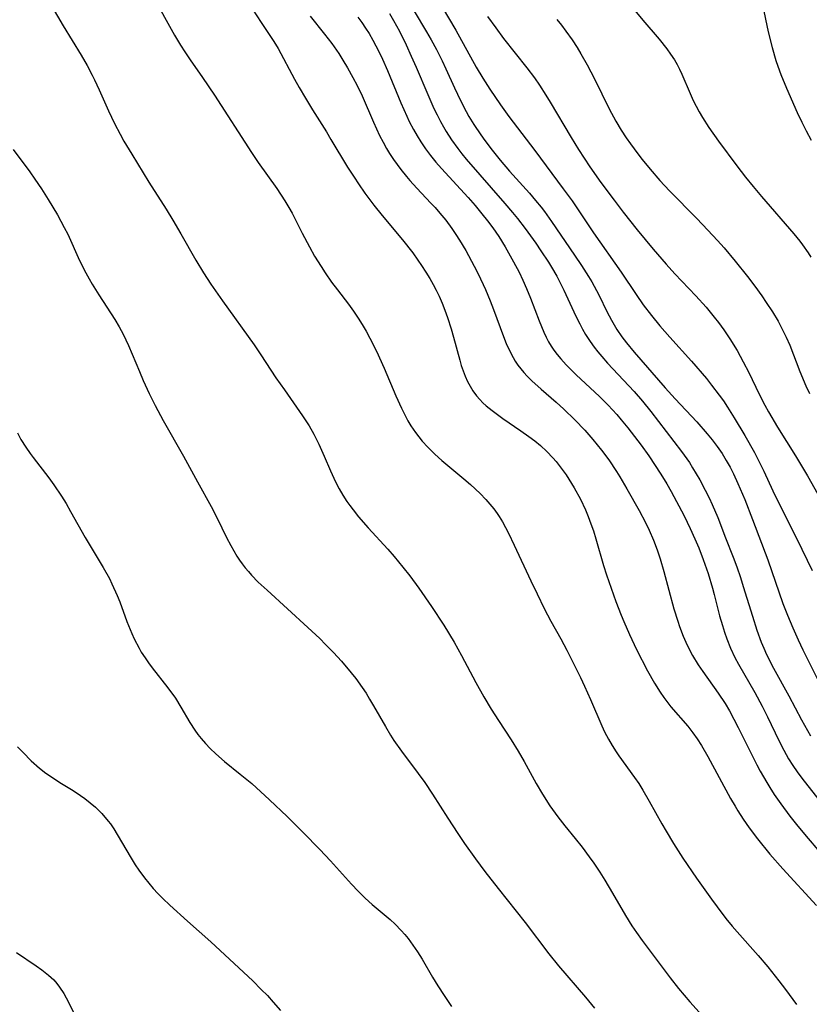
# Model space of a CAD drawing. Units: inches. Extents: x 2060595 to 2066049, y 195646 to 201065.
# Drawn here: x 2061329 to 2061415, y 199707 to 199813 of the extents above; entities that cross this region are included whole.
import ezdxf

# ---------------------------------------------------------------- set-up
doc = ezdxf.new("R2010")
doc.units = ezdxf.units.IN
doc.header["$MEASUREMENT"] = 0
doc.layers.add('c_12_T14S_R18E', color=121, linetype='Continuous')

msp = doc.modelspace()

# ---------------------------------------------------------------- linework, layer by layer
at = {"layer": 'c_12_T14S_R18E'}
for points, elevation in [([(2061408.76, 199818.5), (2061410.13, 199811.96), (2061410.55, 199810.26), (2061410.96, 199808.86), (2061411.17, 199808.26), (2061411.5, 199807.35), (2061412.11, 199805.86), (2061413.28, 199803.23), (2061413.78, 199802.18), (2061414.24, 199801.26), (2061414.79, 199800.26)], 998), ([(2061328.43, 199799.22), (2061330.25, 199796.81), (2061330.8, 199796.04), (2061331.51, 199794.98), (2061332.22, 199793.84), (2061333.24, 199792.17), (2061333.97, 199790.82), (2061334.35, 199790.07), (2061335.63, 199787.25), (2061336.3, 199785.92), (2061336.65, 199785.26), (2061337, 199784.67), (2061337.7, 199783.54), (2061339.44, 199780.86), (2061339.91, 199780.07), (2061340.35, 199779.26), (2061340.92, 199778.06), (2061342.1, 199775.23), (2061342.52, 199774.26), (2061343.17, 199772.87), (2061343.82, 199771.55), (2061344.68, 199769.95), (2061346.86, 199766.1), (2061348.38, 199763.31), (2061349.85, 199760.66), (2061350.52, 199759.38), (2061351.54, 199757.28), (2061351.99, 199756.41), (2061352.31, 199755.84), (2061352.64, 199755.28), (2061352.93, 199754.85), (2061353.23, 199754.43), (2061353.55, 199754.01), (2061353.89, 199753.6), (2061354.23, 199753.23), (2061354.96, 199752.48), (2061355.91, 199751.59), (2061360.34, 199747.57), (2061361.61, 199746.36), (2061362.25, 199745.73), (2061363.1, 199744.86), (2061363.95, 199743.93), (2061365.03, 199742.66), (2061365.52, 199742.03), (2061366.21, 199741.08), (2061366.62, 199740.46), (2061367.01, 199739.83), (2061367.43, 199739.11), (2061368.71, 199736.85), (2061369.27, 199735.92), (2061369.64, 199735.35), (2061370.46, 199734.18), (2061372.27, 199731.78), (2061372.98, 199730.8), (2061373.83, 199729.53), (2061375.47, 199726.94), (2061376.55, 199725.29), (2061377.28, 199724.21), (2061378.47, 199722.54), (2061379.49, 199721.18), (2061380.9, 199719.35), (2061383.85, 199715.68), (2061386.41, 199712.29), (2061387.46, 199710.99), (2061390.36, 199707.59), (2061391.33, 199706.4)], 1022), ([(2061328.93, 199734.67), (2061329.51, 199734.03), (2061330.38, 199733.15), (2061331.3, 199732.35), (2061331.99, 199731.82), (2061332.48, 199731.48), (2061333.51, 199730.81), (2061334.92, 199729.94), (2061335.72, 199729.41), (2061336.19, 199729.07), (2061336.78, 199728.61), (2061337.34, 199728.13), (2061338.02, 199727.47), (2061338.73, 199726.63), (2061338.96, 199726.32), (2061339.32, 199725.78), (2061341.09, 199722.8), (2061341.65, 199721.91), (2061342.05, 199721.32), (2061342.64, 199720.5), (2061343.11, 199719.91), (2061343.6, 199719.34), (2061344.11, 199718.79), (2061344.65, 199718.26), (2061345.41, 199717.54), (2061347.31, 199715.81), (2061349.82, 199713.57), (2061354.37, 199709.35), (2061355.29, 199708.44), (2061355.95, 199707.76), (2061356.58, 199707.06), (2061357.35, 199706.15)], 1026), ([(2061328.81, 199712.41), (2061330.95, 199711), (2061331.55, 199710.57), (2061332.28, 199709.98), (2061332.83, 199709.46), (2061333.16, 199709.08), (2061333.47, 199708.69), (2061333.92, 199707.99), (2061334.17, 199707.53), (2061335.14, 199705.63)], 1028)]:
    msp.add_lwpolyline(points, dxfattribs=dict(at, elevation=elevation))
for points in [[(2061370.49, 199816.48, 1008), (2061373.16, 199811.94, 1008), (2061373.65, 199811.09, 1008), (2061374.23, 199810.03, 1008), (2061374.85, 199808.81, 1008), (2061375.26, 199807.96, 1008), (2061376.19, 199805.91, 1008), (2061376.84, 199804.53, 1008), (2061377.46, 199803.34, 1008), (2061377.75, 199802.82, 1008), (2061378.28, 199801.95, 1008), (2061379.04, 199800.83, 1008), (2061379.48, 199800.22, 1008), (2061380.28, 199799.18, 1008), (2061381.14, 199798.1, 1008), (2061382.14, 199796.89, 1008), (2061384.3, 199794.5, 1008), (2061384.96, 199793.74, 1008), (2061385.57, 199792.99, 1008), (2061385.92, 199792.53, 1008), (2061386.7, 199791.46, 1008), (2061389.19, 199787.82, 1008), (2061389.93, 199786.71, 1008), (2061390.7, 199785.5, 1008), (2061391.05, 199784.92, 1008), (2061391.57, 199783.99, 1008), (2061391.84, 199783.46, 1008), (2061392.67, 199781.74, 1008), (2061393.17, 199780.77, 1008), (2061393.75, 199779.79, 1008), (2061394.31, 199778.98, 1008), (2061394.8, 199778.33, 1008), (2061395.62, 199777.34, 1008), (2061398.99, 199773.48, 1008), (2061400.05, 199772.3, 1008), (2061402.4, 199769.8, 1008), (2061403.53, 199768.5, 1008), (2061404.07, 199767.85, 1008), (2061404.62, 199767.12, 1008), (2061405.14, 199766.37, 1008), (2061405.6, 199765.62, 1008), (2061406, 199764.9, 1008), (2061406.37, 199764.16, 1008), (2061406.85, 199763.14, 1008), (2061407.59, 199761.4, 1008), (2061408.44, 199759.24, 1008), (2061410.09, 199754.86, 1008), (2061411.73, 199750.14, 1008), (2061412.21, 199748.9, 1008), (2061412.8, 199747.51, 1008), (2061413.38, 199746.22, 1008), (2061413.89, 199745.16, 1008), (2061416.34, 199740.24, 1008)], [(2061332.01, 199815.76, 1020), (2061333.86, 199812.6, 1020), (2061335.79, 199809.42, 1020), (2061336.45, 199808.31, 1020), (2061336.99, 199807.29, 1020), (2061337.24, 199806.78, 1020), (2061337.74, 199805.7, 1020), (2061338.75, 199803.43, 1020), (2061339.4, 199802.05, 1020), (2061340.01, 199800.91, 1020), (2061340.43, 199800.14, 1020), (2061341.27, 199798.73, 1020), (2061343.11, 199795.7, 1020), (2061344.98, 199792.77, 1020), (2061345.72, 199791.58, 1020), (2061346.59, 199790.11, 1020), (2061348.2, 199787.27, 1020), (2061349.04, 199785.91, 1020), (2061349.84, 199784.69, 1020), (2061351.08, 199782.88, 1020), (2061354.5, 199778.11, 1020), (2061355.23, 199777.04, 1020), (2061356.87, 199774.57, 1020), (2061357.79, 199773.24, 1020), (2061359.75, 199770.46, 1020), (2061360.48, 199769.35, 1020), (2061360.99, 199768.45, 1020), (2061361.53, 199767.39, 1020), (2061362.1, 199766.1, 1020), (2061362.77, 199764.5, 1020), (2061363.32, 199763.31, 1020), (2061363.71, 199762.56, 1020), (2061364.11, 199761.87, 1020), (2061364.55, 199761.2, 1020), (2061364.88, 199760.74, 1020), (2061365.22, 199760.28, 1020), (2061365.81, 199759.54, 1020), (2061366.86, 199758.33, 1020), (2061368.98, 199756.04, 1020), (2061369.67, 199755.23, 1020), (2061370.6, 199754.1, 1020), (2061371.36, 199753.13, 1020), (2061372.34, 199751.82, 1020), (2061373.72, 199749.83, 1020), (2061375.03, 199747.81, 1020), (2061376.16, 199745.96, 1020), (2061376.95, 199744.55, 1020), (2061378.5, 199741.63, 1020), (2061379.36, 199740.07, 1020), (2061380.16, 199738.74, 1020), (2061380.95, 199737.5, 1020), (2061382.34, 199735.4, 1020), (2061383.08, 199734.2, 1020), (2061383.73, 199733.07, 1020), (2061385.02, 199730.7, 1020), (2061385.7, 199729.56, 1020), (2061386.52, 199728.29, 1020), (2061387.38, 199727.08, 1020), (2061388.14, 199726.11, 1020), (2061389.26, 199724.74, 1020), (2061390.01, 199723.8, 1020), (2061390.78, 199722.77, 1020), (2061391.27, 199722.07, 1020), (2061391.92, 199721.1, 1020), (2061392.46, 199720.25, 1020), (2061393.3, 199718.85, 1020), (2061394.71, 199716.41, 1020), (2061395.38, 199715.32, 1020), (2061395.88, 199714.58, 1020), (2061396.48, 199713.74, 1020), (2061399.52, 199709.7, 1020), (2061400.44, 199708.53, 1020), (2061401.66, 199707.11, 1020), (2061404.34, 199704.15, 1020)], [(2061343.52, 199815.93, 1018), (2061345.91, 199811.59, 1018), (2061346.55, 199810.53, 1018), (2061347.03, 199809.78, 1018), (2061347.59, 199808.94, 1018), (2061348.91, 199807.03, 1018), (2061350.21, 199805.11, 1018), (2061354.22, 199798.93, 1018), (2061354.96, 199797.84, 1018), (2061356.96, 199795.01, 1018), (2061357.83, 199793.7, 1018), (2061358.27, 199792.97, 1018), (2061358.62, 199792.34, 1018), (2061359.71, 199790.21, 1018), (2061360.5, 199788.71, 1018), (2061361.06, 199787.72, 1018), (2061361.75, 199786.6, 1018), (2061362.2, 199785.91, 1018), (2061362.9, 199784.91, 1018), (2061363.53, 199784.05, 1018), (2061364.72, 199782.5, 1018), (2061365.26, 199781.76, 1018), (2061365.77, 199781, 1018), (2061366.21, 199780.31, 1018), (2061366.63, 199779.59, 1018), (2061367.04, 199778.85, 1018), (2061367.74, 199777.45, 1018), (2061368.57, 199775.61, 1018), (2061369.86, 199772.59, 1018), (2061370.45, 199771.28, 1018), (2061370.84, 199770.49, 1018), (2061371.15, 199769.92, 1018), (2061371.48, 199769.36, 1018), (2061371.97, 199768.63, 1018), (2061372.32, 199768.17, 1018), (2061372.68, 199767.72, 1018), (2061373.3, 199767.04, 1018), (2061374.05, 199766.31, 1018), (2061374.84, 199765.6, 1018), (2061377.2, 199763.64, 1018), (2061377.91, 199763.03, 1018), (2061378.96, 199762.04, 1018), (2061379.59, 199761.39, 1018), (2061380.02, 199760.91, 1018), (2061380.43, 199760.4, 1018), (2061380.82, 199759.88, 1018), (2061381.03, 199759.55, 1018), (2061381.38, 199758.98, 1018), (2061382.02, 199757.77, 1018), (2061382.66, 199756.46, 1018), (2061384.45, 199752.6, 1018), (2061385.12, 199751.21, 1018), (2061385.9, 199749.63, 1018), (2061386.62, 199748.26, 1018), (2061387.69, 199746.33, 1018), (2061388.35, 199745.1, 1018), (2061389.83, 199742.14, 1018), (2061390.27, 199741.23, 1018), (2061390.92, 199739.78, 1018), (2061392.14, 199736.92, 1018), (2061392.43, 199736.3, 1018), (2061392.85, 199735.49, 1018), (2061393.25, 199734.8, 1018), (2061393.67, 199734.12, 1018), (2061393.97, 199733.67, 1018), (2061395.67, 199731.34, 1018), (2061396.12, 199730.68, 1018), (2061396.57, 199729.99, 1018), (2061397.27, 199728.8, 1018), (2061398.63, 199726.33, 1018), (2061399.08, 199725.54, 1018), (2061399.88, 199724.21, 1018), (2061400.9, 199722.64, 1018), (2061402.38, 199720.48, 1018), (2061403.99, 199718.19, 1018), (2061404.6, 199717.35, 1018), (2061405.55, 199716.11, 1018), (2061406.23, 199715.27, 1018), (2061406.76, 199714.65, 1018), (2061409.04, 199712.1, 1018), (2061410.1, 199710.86, 1018), (2061411.3, 199709.38, 1018), (2061412.02, 199708.42, 1018), (2061413.18, 199706.8, 1018)], [(2061394.28, 199815.98, 1000), (2061396.58, 199813.21, 1000), (2061398.33, 199811.15, 1000), (2061399.15, 199810.13, 1000), (2061399.58, 199809.54, 1000), (2061399.98, 199808.93, 1000), (2061400.27, 199808.44, 1000), (2061400.54, 199807.93, 1000), (2061400.8, 199807.38, 1000), (2061401.68, 199805.28, 1000), (2061402.01, 199804.55, 1000), (2061402.33, 199803.93, 1000), (2061402.66, 199803.31, 1000), (2061403.03, 199802.68, 1000), (2061403.72, 199801.6, 1000), (2061404.76, 199800.14, 1000), (2061406.73, 199797.48, 1000), (2061407.68, 199796.25, 1000), (2061408.49, 199795.24, 1000), (2061409.41, 199794.15, 1000), (2061412.91, 199790.11, 1000), (2061413.54, 199789.34, 1000), (2061413.85, 199788.92, 1000), (2061414.45, 199788.06, 1000), (2061414.73, 199787.61, 1000)], [(2061354.35, 199814.42, 1016), (2061355.26, 199812.97, 1016), (2061356.63, 199810.92, 1016), (2061357.1, 199810.14, 1016), (2061358.88, 199806.84, 1016), (2061359.38, 199805.93, 1016), (2061360.06, 199804.78, 1016), (2061360.83, 199803.51, 1016), (2061362.33, 199801.14, 1016), (2061362.83, 199800.33, 1016), (2061364.62, 199797.32, 1016), (2061365.32, 199796.23, 1016), (2061365.8, 199795.51, 1016), (2061366.5, 199794.53, 1016), (2061367.48, 199793.22, 1016), (2061368.38, 199792.1, 1016), (2061370.56, 199789.48, 1016), (2061371.67, 199788.06, 1016), (2061372.24, 199787.28, 1016), (2061372.64, 199786.69, 1016), (2061373.09, 199785.99, 1016), (2061373.51, 199785.28, 1016), (2061373.87, 199784.65, 1016), (2061374.21, 199784.02, 1016), (2061374.53, 199783.37, 1016), (2061374.86, 199782.63, 1016), (2061375.16, 199781.87, 1016), (2061375.45, 199781.06, 1016), (2061375.84, 199779.84, 1016), (2061376.09, 199778.95, 1016), (2061376.76, 199776.45, 1016), (2061376.93, 199775.87, 1016), (2061377.13, 199775.3, 1016), (2061377.35, 199774.72, 1016), (2061377.61, 199774.16, 1016), (2061377.88, 199773.65, 1016), (2061378.18, 199773.16, 1016), (2061378.59, 199772.6, 1016), (2061378.92, 199772.22, 1016), (2061379.27, 199771.86, 1016), (2061379.63, 199771.52, 1016), (2061380.25, 199771.01, 1016), (2061380.83, 199770.58, 1016), (2061381.43, 199770.16, 1016), (2061383.38, 199768.83, 1016), (2061384.25, 199768.21, 1016), (2061384.88, 199767.73, 1016), (2061385.5, 199767.22, 1016), (2061386.18, 199766.59, 1016), (2061386.83, 199765.92, 1016), (2061387.18, 199765.51, 1016), (2061387.75, 199764.8, 1016), (2061388.27, 199764.06, 1016), (2061388.57, 199763.6, 1016), (2061389.14, 199762.67, 1016), (2061389.81, 199761.45, 1016), (2061390.37, 199760.3, 1016), (2061390.67, 199759.56, 1016), (2061390.96, 199758.78, 1016), (2061391.22, 199758, 1016), (2061391.48, 199757.15, 1016), (2061392.3, 199754.26, 1016), (2061392.62, 199753.27, 1016), (2061393.65, 199750.39, 1016), (2061394.22, 199748.91, 1016), (2061394.5, 199748.2, 1016), (2061395.11, 199746.82, 1016), (2061395.9, 199745.17, 1016), (2061397.09, 199742.86, 1016), (2061397.82, 199741.55, 1016), (2061398.43, 199740.57, 1016), (2061398.84, 199739.99, 1016), (2061399.27, 199739.42, 1016), (2061399.61, 199739, 1016), (2061401.42, 199736.91, 1016), (2061401.99, 199736.19, 1016), (2061402.46, 199735.53, 1016), (2061402.91, 199734.82, 1016), (2061403.61, 199733.6, 1016), (2061406.07, 199729.08, 1016), (2061406.55, 199728.23, 1016), (2061406.84, 199727.75, 1016), (2061407.42, 199726.84, 1016), (2061408.09, 199725.89, 1016), (2061408.97, 199724.71, 1016), (2061410.32, 199723.06, 1016), (2061411.71, 199721.46, 1016), (2061415.36, 199717.49, 1016)], [(2061374.85, 199814.63, 1006), (2061376.32, 199812.13, 1006), (2061378.55, 199808.14, 1006), (2061379.26, 199806.95, 1006), (2061380.01, 199805.77, 1006), (2061381.16, 199804.07, 1006), (2061382.07, 199802.81, 1006), (2061384.87, 199799.14, 1006), (2061387.96, 199794.99, 1006), (2061388.91, 199793.68, 1006), (2061391.22, 199790.24, 1006), (2061394.22, 199785.96, 1006), (2061395.84, 199783.55, 1006), (2061396.61, 199782.44, 1006), (2061397.49, 199781.28, 1006), (2061398.42, 199780.16, 1006), (2061399.48, 199778.96, 1006), (2061401.82, 199776.37, 1006), (2061403.44, 199774.47, 1006), (2061404, 199773.77, 1006), (2061404.83, 199772.69, 1006), (2061405.29, 199772.05, 1006), (2061405.74, 199771.38, 1006), (2061406.46, 199770.22, 1006), (2061407.59, 199768.33, 1006), (2061408.65, 199766.47, 1006), (2061409.13, 199765.56, 1006), (2061409.67, 199764.46, 1006), (2061410.65, 199762.35, 1006), (2061411.51, 199760.57, 1006), (2061413.22, 199757.14, 1006), (2061414.9, 199753.72, 1006)], [(2061360.56, 199813.66, 1014), (2061362.14, 199811.7, 1014), (2061362.91, 199810.7, 1014), (2061363.68, 199809.6, 1014), (2061364.12, 199808.91, 1014), (2061364.62, 199808.07, 1014), (2061365.21, 199807.01, 1014), (2061365.67, 199806.14, 1014), (2061366.19, 199805.03, 1014), (2061367.43, 199802.19, 1014), (2061368.09, 199800.76, 1014), (2061368.46, 199800.03, 1014), (2061368.84, 199799.34, 1014), (2061369.16, 199798.81, 1014), (2061369.6, 199798.15, 1014), (2061369.98, 199797.61, 1014), (2061370.37, 199797.09, 1014), (2061371, 199796.31, 1014), (2061371.36, 199795.88, 1014), (2061372.1, 199795.06, 1014), (2061373.64, 199793.45, 1014), (2061374.09, 199792.96, 1014), (2061374.6, 199792.37, 1014), (2061375.24, 199791.58, 1014), (2061375.9, 199790.68, 1014), (2061376.35, 199790.03, 1014), (2061376.72, 199789.45, 1014), (2061377.41, 199788.31, 1014), (2061378.33, 199786.61, 1014), (2061378.75, 199785.78, 1014), (2061379.53, 199784.11, 1014), (2061380.05, 199782.87, 1014), (2061380.42, 199781.93, 1014), (2061381.5, 199779.01, 1014), (2061381.79, 199778.28, 1014), (2061382.31, 199777.15, 1014), (2061382.77, 199776.34, 1014), (2061383.05, 199775.92, 1014), (2061383.36, 199775.52, 1014), (2061383.69, 199775.12, 1014), (2061384.04, 199774.74, 1014), (2061384.55, 199774.24, 1014), (2061385.57, 199773.31, 1014), (2061387.18, 199771.91, 1014), (2061388.02, 199771.16, 1014), (2061389.22, 199770.01, 1014), (2061390.28, 199768.91, 1014), (2061391.17, 199767.89, 1014), (2061392.11, 199766.73, 1014), (2061392.89, 199765.67, 1014), (2061393.71, 199764.44, 1014), (2061394.08, 199763.84, 1014), (2061394.85, 199762.55, 1014), (2061396.16, 199760.2, 1014), (2061396.84, 199758.9, 1014), (2061397.24, 199758.08, 1014), (2061397.72, 199757, 1014), (2061398.12, 199755.96, 1014), (2061398.43, 199754.98, 1014), (2061398.83, 199753.6, 1014), (2061399.93, 199749.59, 1014), (2061400.35, 199748.23, 1014), (2061400.54, 199747.66, 1014), (2061400.94, 199746.61, 1014), (2061401.21, 199745.97, 1014), (2061401.5, 199745.35, 1014), (2061401.93, 199744.55, 1014), (2061402.56, 199743.54, 1014), (2061403.07, 199742.79, 1014), (2061404.71, 199740.48, 1014), (2061405.47, 199739.33, 1014), (2061405.94, 199738.55, 1014), (2061406.9, 199736.75, 1014), (2061408.91, 199732.73, 1014), (2061409.28, 199732.02, 1014), (2061409.97, 199730.79, 1014), (2061410.3, 199730.25, 1014), (2061410.79, 199729.49, 1014), (2061411.49, 199728.49, 1014), (2061412.49, 199727.17, 1014), (2061413.34, 199726.09, 1014), (2061414.46, 199724.74, 1014), (2061415.5, 199723.54, 1014)], [(2061365.74, 199813.54, 1012), (2061366.18, 199812.95, 1012), (2061366.57, 199812.36, 1012), (2061366.95, 199811.76, 1012), (2061367.37, 199811.05, 1012), (2061368.02, 199809.82, 1012), (2061368.4, 199809.02, 1012), (2061368.96, 199807.76, 1012), (2061370.4, 199804.27, 1012), (2061371.02, 199802.85, 1012), (2061371.3, 199802.26, 1012), (2061371.75, 199801.41, 1012), (2061372.14, 199800.73, 1012), (2061372.56, 199800.06, 1012), (2061373.06, 199799.32, 1012), (2061373.6, 199798.59, 1012), (2061374.16, 199797.88, 1012), (2061374.78, 199797.18, 1012), (2061377.66, 199794.05, 1012), (2061378.42, 199793.19, 1012), (2061379.16, 199792.3, 1012), (2061379.76, 199791.54, 1012), (2061380.34, 199790.77, 1012), (2061381, 199789.83, 1012), (2061381.69, 199788.71, 1012), (2061382.58, 199787.11, 1012), (2061383.18, 199785.96, 1012), (2061383.6, 199785.1, 1012), (2061384, 199784.22, 1012), (2061384.43, 199783.17, 1012), (2061385.36, 199780.7, 1012), (2061385.86, 199779.48, 1012), (2061386.1, 199778.96, 1012), (2061386.36, 199778.46, 1012), (2061386.64, 199777.99, 1012), (2061386.94, 199777.54, 1012), (2061387.3, 199777.07, 1012), (2061387.68, 199776.61, 1012), (2061388.26, 199775.97, 1012), (2061389.36, 199774.88, 1012), (2061391.89, 199772.54, 1012), (2061392.83, 199771.6, 1012), (2061393.75, 199770.59, 1012), (2061394.24, 199770.01, 1012), (2061394.94, 199769.15, 1012), (2061396.38, 199767.28, 1012), (2061397.2, 199766.13, 1012), (2061398.52, 199764.14, 1012), (2061399.18, 199763.08, 1012), (2061399.63, 199762.28, 1012), (2061401.03, 199759.64, 1012), (2061401.7, 199758.27, 1012), (2061402.2, 199757.14, 1012), (2061402.61, 199756.17, 1012), (2061403.1, 199754.9, 1012), (2061403.63, 199753.4, 1012), (2061404.11, 199751.82, 1012), (2061404.3, 199751.12, 1012), (2061404.88, 199748.83, 1012), (2061405.17, 199747.78, 1012), (2061405.4, 199747.06, 1012), (2061405.65, 199746.34, 1012), (2061406.06, 199745.33, 1012), (2061406.54, 199744.33, 1012), (2061406.93, 199743.61, 1012), (2061408.67, 199740.55, 1012), (2061409.49, 199739.05, 1012), (2061410.06, 199737.91, 1012), (2061411.28, 199735.35, 1012), (2061411.81, 199734.3, 1012), (2061412.32, 199733.37, 1012), (2061412.78, 199732.66, 1012), (2061413.27, 199731.97, 1012), (2061413.78, 199731.29, 1012), (2061416.42, 199727.91, 1012)], [(2061369.15, 199813.95, 1010), (2061369.59, 199813.19, 1010), (2061370.23, 199812.02, 1010), (2061370.96, 199810.55, 1010), (2061371.51, 199809.34, 1010), (2061372.04, 199808.14, 1010), (2061373.3, 199805.18, 1010), (2061373.97, 199803.68, 1010), (2061374.32, 199802.97, 1010), (2061374.68, 199802.26, 1010), (2061375, 199801.69, 1010), (2061375.3, 199801.18, 1010), (2061375.88, 199800.27, 1010), (2061376.54, 199799.35, 1010), (2061376.99, 199798.77, 1010), (2061377.47, 199798.21, 1010), (2061381.65, 199793.41, 1010), (2061382.47, 199792.43, 1010), (2061383, 199791.77, 1010), (2061383.83, 199790.68, 1010), (2061384.98, 199789.1, 1010), (2061385.53, 199788.3, 1010), (2061386.35, 199787.05, 1010), (2061386.69, 199786.5, 1010), (2061387.25, 199785.54, 1010), (2061387.75, 199784.6, 1010), (2061388.03, 199784.04, 1010), (2061389.33, 199781.23, 1010), (2061389.74, 199780.4, 1010), (2061390.05, 199779.82, 1010), (2061390.38, 199779.25, 1010), (2061390.86, 199778.49, 1010), (2061391.3, 199777.88, 1010), (2061391.7, 199777.36, 1010), (2061392.13, 199776.85, 1010), (2061392.75, 199776.15, 1010), (2061395.62, 199773.08, 1010), (2061396.54, 199772.02, 1010), (2061397.42, 199770.91, 1010), (2061400.75, 199766.59, 1010), (2061401.6, 199765.4, 1010), (2061401.96, 199764.83, 1010), (2061402.74, 199763.53, 1010), (2061403.33, 199762.42, 1010), (2061403.75, 199761.58, 1010), (2061404.08, 199760.86, 1010), (2061404.67, 199759.45, 1010), (2061405.52, 199757.25, 1010), (2061406.35, 199755.16, 1010), (2061406.74, 199754.11, 1010), (2061407.14, 199752.96, 1010), (2061407.44, 199752.01, 1010), (2061408.42, 199748.79, 1010), (2061408.91, 199747.28, 1010), (2061409.38, 199745.97, 1010), (2061409.66, 199745.31, 1010), (2061409.96, 199744.65, 1010), (2061410.72, 199743.17, 1010), (2061412.36, 199740.19, 1010), (2061413.74, 199737.58, 1010), (2061414.72, 199735.86, 1010)], [(2061379.78, 199813.6, 1004), (2061380.65, 199812.38, 1004), (2061381.51, 199811.24, 1004), (2061384.01, 199808.08, 1004), (2061384.84, 199806.97, 1004), (2061385.38, 199806.18, 1004), (2061386.09, 199805.1, 1004), (2061386.56, 199804.34, 1004), (2061388.81, 199800.55, 1004), (2061389.62, 199799.22, 1004), (2061390.83, 199797.37, 1004), (2061392.02, 199795.67, 1004), (2061393.45, 199793.75, 1004), (2061394.44, 199792.46, 1004), (2061395.95, 199790.57, 1004), (2061397.7, 199788.45, 1004), (2061399.1, 199786.84, 1004), (2061400.04, 199785.81, 1004), (2061402.31, 199783.43, 1004), (2061403.42, 199782.18, 1004), (2061404.3, 199781.1, 1004), (2061404.75, 199780.52, 1004), (2061405.33, 199779.73, 1004), (2061405.98, 199778.78, 1004), (2061406.77, 199777.51, 1004), (2061407.44, 199776.29, 1004), (2061408.03, 199775.12, 1004), (2061409.14, 199772.78, 1004), (2061409.76, 199771.59, 1004), (2061410.17, 199770.87, 1004), (2061411.15, 199769.22, 1004), (2061413.1, 199766.11, 1004), (2061414.37, 199763.96, 1004), (2061415.52, 199761.96, 1004)], [(2061387.28, 199813.29, 1002), (2061387.77, 199812.67, 1002), (2061388.25, 199812.03, 1002), (2061388.92, 199811.08, 1002), (2061389.45, 199810.27, 1002), (2061389.87, 199809.59, 1002), (2061390.56, 199808.38, 1002), (2061391.35, 199806.86, 1002), (2061392.92, 199803.65, 1002), (2061393.65, 199802.31, 1002), (2061394.24, 199801.33, 1002), (2061394.78, 199800.51, 1002), (2061395.22, 199799.86, 1002), (2061396.02, 199798.76, 1002), (2061396.49, 199798.15, 1002), (2061397.35, 199797.1, 1002), (2061398.42, 199795.88, 1002), (2061399.46, 199794.77, 1002), (2061402.4, 199791.77, 1002), (2061403.59, 199790.53, 1002), (2061404.64, 199789.4, 1002), (2061405.36, 199788.59, 1002), (2061406.56, 199787.17, 1002), (2061407.89, 199785.51, 1002), (2061408.69, 199784.46, 1002), (2061409.44, 199783.43, 1002), (2061409.93, 199782.7, 1002), (2061410.6, 199781.67, 1002), (2061411.2, 199780.68, 1002), (2061411.66, 199779.83, 1002), (2061412.08, 199778.96, 1002), (2061412.46, 199778.08, 1002), (2061413.57, 199775.22, 1002), (2061414.22, 199773.69, 1002), (2061414.6, 199772.87, 1002)], [(2061328.91, 199768.59, 1024), (2061329.29, 199767.89, 1024), (2061329.81, 199767.04, 1024), (2061330.27, 199766.38, 1024), (2061330.59, 199765.94, 1024), (2061332.31, 199763.75, 1024), (2061332.86, 199762.98, 1024), (2061333.68, 199761.76, 1024), (2061334.16, 199760.96, 1024), (2061334.65, 199760.11, 1024), (2061336.22, 199757.29, 1024), (2061338.18, 199754.06, 1024), (2061338.85, 199752.85, 1024), (2061339.13, 199752.29, 1024), (2061339.7, 199751.03, 1024), (2061339.98, 199750.32, 1024), (2061340.75, 199748.22, 1024), (2061341.28, 199746.93, 1024), (2061341.55, 199746.35, 1024), (2061342.06, 199745.34, 1024), (2061342.31, 199744.91, 1024), (2061342.71, 199744.27, 1024), (2061343.08, 199743.73, 1024), (2061343.48, 199743.2, 1024), (2061345.18, 199741.04, 1024), (2061345.99, 199739.92, 1024), (2061346.6, 199738.96, 1024), (2061347.56, 199737.29, 1024), (2061348.09, 199736.45, 1024), (2061348.41, 199736, 1024), (2061348.77, 199735.55, 1024), (2061349.25, 199735.01, 1024), (2061349.76, 199734.48, 1024), (2061350.38, 199733.89, 1024), (2061351.3, 199733.09, 1024), (2061353.02, 199731.72, 1024), (2061354.26, 199730.68, 1024), (2061356.17, 199728.93, 1024), (2061358.08, 199727.13, 1024), (2061359.83, 199725.4, 1024), (2061361.64, 199723.55, 1024), (2061362.78, 199722.34, 1024), (2061365.06, 199719.81, 1024), (2061365.77, 199719.06, 1024), (2061366.53, 199718.31, 1024), (2061367.29, 199717.63, 1024), (2061369.24, 199715.98, 1024), (2061369.76, 199715.5, 1024), (2061370.43, 199714.82, 1024), (2061370.81, 199714.39, 1024), (2061371.17, 199713.95, 1024), (2061371.7, 199713.23, 1024), (2061372.2, 199712.49, 1024), (2061372.68, 199711.71, 1024), (2061373.82, 199709.76, 1024), (2061374.38, 199708.84, 1024), (2061375.09, 199707.76, 1024), (2061375.88, 199706.6, 1024)]]:
    msp.add_polyline3d(points, dxfattribs=at)

doc.saveas('drawing.dxf')
